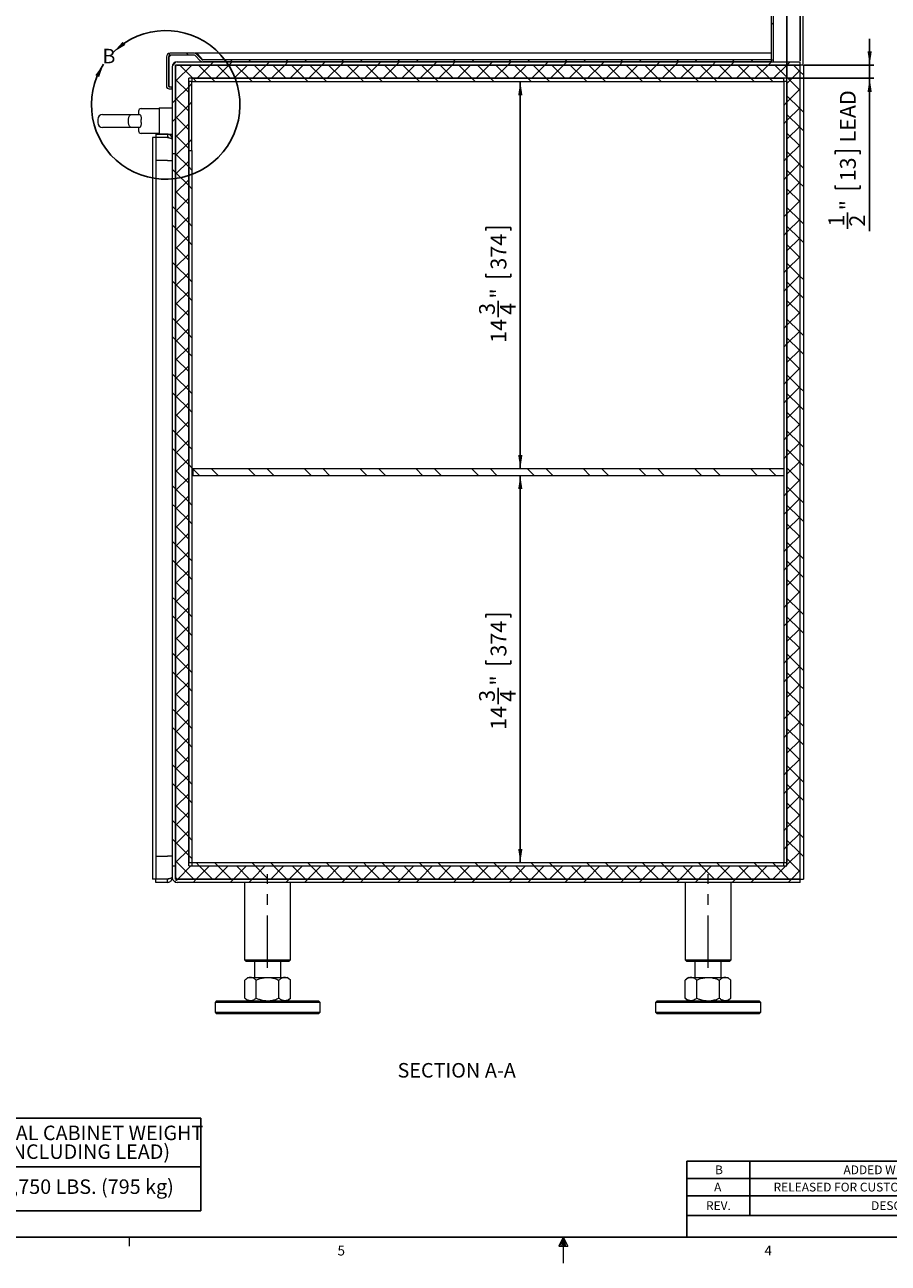
# Model space of a CAD drawing. Units: inches. Extents: x 1 to 135, y 1 to 86.
# Drawn here: x 48 to 80, y 1 to 48 of the extents above; entities that cross this region are included whole.
import ezdxf

# ---------------------------------------------------------------- set-up
doc = ezdxf.new("R2010")
doc.units = ezdxf.units.IN
doc.header["$LTSCALE"] = 4
doc.header["$MEASUREMENT"] = 0
doc.linetypes.add('CENTERX2', pattern=[0.8, 0.5, -0.1, 0.1, -0.1])
doc.layers.add('DIM', color=12, linetype='Continuous')
doc.layers.add('TITLEBLOCK', color=179, linetype='Continuous')
doc.styles.add('SLDTEXTSTYLE2', font='TXT', dxfattribs={"width": 0.75})
doc.dimstyles.new('SLDDIMSTYLE2', dxfattribs={"dimtxt": 0.6, "dimasz": 0.52, "dimexe": 0, "dimexo": 0.0625, "dimgap": 0.15, "dimtad": 1, "dimdec": 6, "dimrnd": 1e-09, "dimzin": 12, "dimdsep": 46, "dimlunit": 5, "dimtxsty": 'SLDTEXTSTYLE2', "dimsah": 1, "dimcen": 0.09, "dimadec": 0, "dimazin": 3, "dimtfac": 1, "dimtdec": 6, "dimtmove": 0, "dimatfit": 0, "dimfxl": 0, "dimfrac": 2, "dimtolj": 1, "dimtzin": 12, "dimarcsym": 0})
doc.dimstyles.new('SLDDIMSTYLE3', dxfattribs={"dimtxt": 0.6, "dimasz": 0.52, "dimexe": 0, "dimexo": 0.0625, "dimgap": 0.15, "dimtad": 1, "dimdec": 6, "dimrnd": 1e-09, "dimzin": 12, "dimdsep": 46, "dimlunit": 5, "dimtxsty": 'SLDTEXTSTYLE2', "dimsah": 1, "dimcen": 0.09, "dimadec": 0, "dimazin": 3, "dimtfac": 1, "dimtdec": 6, "dimtofl": 0, "dimtmove": 0, "dimatfit": 3, "dimfxl": 0, "dimfrac": 2, "dimtolj": 1, "dimtzin": 12, "dimarcsym": 0})

# ---------------------------------------------------------------- blocks, each defined once
blk = doc.blocks.new('SW_TABLEANNOTATION_1')
at = {"layer": 'TITLEBLOCK', "color": 0}
for p, q in [((0, 0), (0, -2.885)), ((24, 0), (0, 0)), ((24, -2.885), (24, 0)), ((2.4, 0), (2.4, -1.311)), ((14.4, 0), (14.4, -1.311)), ((19.2, 0), (19.2, -1.311)), ((0, -0.656), (24, -0.656)), ((0, -1.311), (24, -1.311)), ((2.4, -1.311), (2.4, -2.064)), ((14.4, -1.311), (14.4, -2.064)), ((19.2, -1.311), (19.2, -2.064)), ((0, -2.064), (24, -2.064)), ((0, -2.885), (24, -2.885))]:
    blk.add_line(p, q, dxfattribs=at)
at = {"layer": 'TITLEBLOCK', "color": 0, "attachment_point": 1, "style": 'SLDTEXTSTYLE2'}
for s, insert, char_height in [('B', (1.073, -0.16), 0.333), ('ADDED WEIGHTS TABLE', (5.955, -0.16), 0.33333), ('2/27/2013', (15.744, -0.16), 0.3333), ('A', (1.035, -0.816), 0.333), ('RELEASED FOR CUSTOMER REVIEW & APPROVAL', (3.298, -0.816), 0.33333), ('1/17/2013', (15.744, -0.816), 0.3333), ('REV.', (0.728, -1.52), 0.3333), ('DESCRIPTION', (7.005, -1.52), 0.33333), ('DATE', (16.256, -1.52), 0.3333), ('APPROVED', (20.404, -1.52), 0.3333), ('REVISIONS', (10.91, -2.306), 0.3333)]:
    blk.add_mtext(s, dxfattribs=dict(at, insert=insert, char_height=char_height))
blk = doc.blocks.new('SW_TABLEANNOTATION_2')
at = {"layer": 'DIM', "color": 0}
for p, q in [((0, 0), (0, -3.512)), ((17.143, 0), (0, 0)), ((8.402, 0), (8.402, -3.512)), ((17.143, -3.512), (17.143, 0)), ((0, -1.84), (17.143, -1.84)), ((0, -3.512), (17.143, -3.512))]:
    blk.add_line(p, q, dxfattribs=at)
at = {"layer": 'DIM', "color": 0, "char_height": 0.55118, "attachment_point": 1, "style": 'SLDTEXTSTYLE2'}
for s, insert in [('TOTAL CABINET WEIGHT', (8.645, -0.278)), ('TOTAL LEAD WEIGHT', (0.651, -0.635)), ('(INCLUDING LEAD)', (9.476, -0.991)), ('1,250 LBS. (568 kg)', (1, -2.322)), ('1,750 LBS. (795 kg)', (9.572, -2.322))]:
    blk.add_mtext(s, dxfattribs=dict(at, insert=insert))
blk = doc.blocks.new('_D_5')
at = {"layer": 'DIM'}
for p, q in [((72.345, 49.577), (72.223, 49.577)), ((72.223, 49.577), (72.223, 48.624)), ((73.536, 49.577), (73.658, 49.577)), ((73.658, 49.577), (73.658, 48.624)), ((70.689, 49.115), (71.308, 49.115)), ((72.223, 48.624), (72.345, 48.624)), ((73.658, 48.624), (73.536, 48.624)), ((76.602, 48.269), (70.601, 48.269)), ((76.602, 45.72), (76.602, 48.427)), ((76.602, 48.269), (77.102, 48.269)), ((77.102, 46.345), (77.102, 48.427)), ((77.102, 48.269), (78.102, 48.269))]:
    blk.add_line(p, q, dxfattribs=at)
for points in [[(76.602, 48.269), (76.082, 48.349), (76.082, 48.189)], [(77.102, 48.269), (77.622, 48.189), (77.622, 48.349)]]:
    blk.add_solid(points, dxfattribs=at)
at = {"layer": 'DIM', "char_height": 0.6, "attachment_point": 1, "style": 'SLDTEXTSTYLE2'}
for s, insert in [('1', (70.777, 49.836, 8.134)), ('"', (71.396, 49.398, 8.134)), ('2', (70.777, 49.043, 8.134)), ('13', (72.497, 49.398, 8.134)), ('LEAD', (73.974, 49.398, 8.134))]:
    blk.add_mtext(s, dxfattribs=dict(at, insert=insert))
blk = doc.blocks.new('_D_6')
at = {"layer": 'DIM'}
for p, q in [((79.747, 46.188), (79.747, 47.188)), ((77.26, 46.188), (79.905, 46.188)), ((79.747, 46.188), (79.747, 45.688)), ((76.635, 45.688), (79.905, 45.688)), ((79.747, 45.688), (79.747, 39.872)), ((78.44, 42.807), (78.44, 42.929)), ((78.44, 42.929), (79.392, 42.929)), ((79.392, 42.929), (79.392, 42.807)), ((78.44, 41.616), (78.44, 41.494)), ((78.44, 41.494), (79.392, 41.494)), ((79.392, 41.494), (79.392, 41.616)), ((78.901, 39.96), (78.901, 40.579))]:
    blk.add_line(p, q, dxfattribs=at)
for points in [[(79.747, 46.188), (79.827, 46.708), (79.667, 46.708)], [(79.747, 45.688), (79.667, 45.168), (79.827, 45.168)]]:
    blk.add_solid(points, dxfattribs=at)
at = {"layer": 'DIM', "char_height": 0.6, "attachment_point": 1, "rotation": 90, "style": 'SLDTEXTSTYLE2'}
for s, insert in [('LEAD', (78.619, 43.245, 8.134)), ('13', (78.619, 41.768, 8.134)), ('"', (78.619, 40.667, 8.134)), ('1', (78.18, 40.048, 8.134)), ('2', (78.974, 40.048, 8.134))]:
    blk.add_mtext(s, dxfattribs=dict(at, insert=insert))
blk = doc.blocks.new('_D_7')
at = {"layer": 'DIM'}
for p, q in [((66.462, 45.563), (66.462, 30.844)), ((65.154, 39.895), (65.154, 40.017)), ((65.154, 40.017), (66.107, 40.017)), ((66.107, 40.017), (66.107, 39.895)), ((65.154, 38.26), (65.154, 38.138)), ((65.154, 38.138), (66.107, 38.138)), ((66.107, 38.138), (66.107, 38.26)), ((65.615, 36.605), (65.615, 37.224))]:
    blk.add_line(p, q, dxfattribs=at)
for points in [[(66.462, 45.563), (66.382, 45.043), (66.542, 45.043)], [(66.462, 30.844), (66.542, 31.364), (66.382, 31.364)]]:
    blk.add_solid(points, dxfattribs=at)
at = {"layer": 'DIM', "char_height": 0.6, "attachment_point": 1, "rotation": 90, "style": 'SLDTEXTSTYLE2'}
for s, insert in [('374', (65.333, 38.412, 8.134)), ('"', (65.333, 37.312, 8.134)), ('3', (64.895, 36.693, 8.134)), ('4', (65.688, 36.693, 8.134)), ('14', (65.333, 35.63, 8.134))]:
    blk.add_mtext(s, dxfattribs=dict(at, insert=insert))
blk = doc.blocks.new('_D_8')
at = {"layer": 'DIM'}
for p, q in [((66.462, 30.594), (66.462, 15.875)), ((65.154, 25.188), (65.154, 25.31)), ((65.154, 25.31), (66.107, 25.31)), ((66.107, 25.31), (66.107, 25.188)), ((65.154, 23.553), (65.154, 23.431)), ((66.107, 23.431), (66.107, 23.553)), ((65.154, 23.431), (66.107, 23.431)), ((65.615, 21.898), (65.615, 22.517))]:
    blk.add_line(p, q, dxfattribs=at)
for points in [[(66.462, 30.594), (66.382, 30.074), (66.542, 30.074)], [(66.462, 15.875), (66.542, 16.395), (66.382, 16.395)]]:
    blk.add_solid(points, dxfattribs=at)
at = {"layer": 'DIM', "char_height": 0.6, "attachment_point": 1, "rotation": 90, "style": 'SLDTEXTSTYLE2'}
for s, insert in [('374', (65.333, 23.706, 8.134)), ('"', (65.333, 22.605, 8.134)), ('3', (64.895, 21.986, 8.134)), ('4', (65.688, 21.986, 8.134)), ('14', (65.333, 20.923, 8.134))]:
    blk.add_mtext(s, dxfattribs=dict(at, insert=insert))
blk = doc.blocks.new('SW_NOTE_12')
at = {"layer": 'DIM', "color": 0, "char_height": 0.5512, "attachment_point": 2, "style": 'SLDTEXTSTYLE2'}
for s, insert in [('SECTION', (1.507, 0.711)), ('A-A', (3.845, 0.711))]:
    blk.add_mtext(s, dxfattribs=dict(at, insert=insert))

msp = doc.modelspace()

# ---------------------------------------------------------------- hatches: boundary and pattern name
at = {"linetype": 'Continuous', "lineweight": 0}
h = msp.add_hatch(dxfattribs=at)
h.set_pattern_fill('ANSI32', scale=4, style=0)
edge = h.paths.add_edge_path(flags=0)
edge.add_line((77.1307022, 49.8997566), (77.2054022, 49.8997566))
edge.add_line((77.2054022, 49.8997566), (77.2054022, 50.2938066))
edge.add_arc((77.0994522, 50.2938066), 0.10595, 360, 450)
edge.add_line((77.0994522, 50.3997566), (76.1208312, 50.3997566))
edge.add_arc((76.1208312, 50.2938066), 0.10595, 90, 180)
edge.add_line((76.0148812, 50.2938066), (76.0148812, 46.3875566))
edge.add_line((76.0148812, 46.3875566), (76.0895812, 46.3875566))
edge.add_line((76.0895812, 46.3875566), (76.0895812, 50.2938066))
edge.add_arc((76.1208312, 50.2938066), 0.03125, 90, 180, ccw=False)
edge.add_line((76.1208312, 50.3250566), (77.0994522, 50.3250566))
edge.add_arc((77.0994522, 50.2938066), 0.03125, 0, 90, ccw=False)
edge.add_line((77.1307022, 50.2938066), (77.1307022, 49.8997566))
h = msp.add_hatch(dxfattribs=at)
h.set_pattern_fill('ANSI32', scale=4, angle=90, style=0)
edge = h.paths.add_edge_path(flags=0)
edge.add_line((54.3898812, 46.3128566), (76.0148812, 46.3128566))
edge.add_line((76.0148812, 46.3128566), (76.0148812, 46.3875566))
edge.add_line((76.0148812, 46.3875566), (54.3898812, 46.3875566))
edge.add_arc((54.3898812, 46.4500566), 0.0625, 225, 270, ccw=False)
edge.add_line((54.3456871, 46.4058625), (54.1515286, 46.6000209))
edge.add_arc((54.0545135, 46.5030059), 0.1372, 45, 90)
edge.add_line((54.0545135, 46.6402059), (53.1429019, 46.6402059))
edge.add_arc((53.1429019, 46.5030059), 0.1372, 90, 180)
edge.add_line((53.0057019, 46.5030059), (53.0057019, 45.3902059))
edge.add_arc((53.1116519, 45.3902059), 0.10595, 180, 270)
edge.add_line((53.1116519, 45.2842559), (53.2274729, 45.2842559))
edge.add_line((53.2274729, 45.2842559), (53.2274729, 45.3589559))
edge.add_line((53.2274729, 45.3589559), (53.1116519, 45.3589559))
edge.add_arc((53.1116519, 45.3902059), 0.03125, 180, 270, ccw=False)
edge.add_line((53.0804019, 45.3902059), (53.0804019, 46.5030059))
edge.add_arc((53.1429019, 46.5030059), 0.0625, 90, 180, ccw=False)
edge.add_line((53.1429019, 46.5655059), (54.0545135, 46.5655059))
edge.add_arc((54.0545135, 46.5030059), 0.0625, 45, 90, ccw=False)
edge.add_line((54.0987077, 46.5472001), (54.2928662, 46.3530416))
edge.add_arc((54.3898812, 46.4500566), 0.1372, 225, 270)
h = msp.add_hatch(dxfattribs=at)
h.set_pattern_fill('ANSI32', scale=4, style=0)
edge = h.paths.add_edge_path(flags=0)
edge.add_arc((53.4149729, 46.1253566), 0.1875, 90, 180)
edge.add_line((53.2274729, 46.1253566), (53.2274729, 42.8128566))
edge.add_line((53.2274729, 42.8128566), (53.3524729, 42.8128566))
edge.add_line((53.3524729, 42.8128566), (53.3524729, 46.1253566))
edge.add_arc((53.4149729, 46.1253566), 0.0625, 90, 180, ccw=False)
edge.add_line((53.4149729, 46.1878566), (77.1024729, 46.1878566))
edge.add_line((77.1024729, 46.1878566), (77.1024729, 46.3128566))
edge.add_line((77.1024729, 46.3128566), (53.4149729, 46.3128566))
h = msp.add_hatch(dxfattribs=at)
h.set_pattern_fill('ANSI37', scale=4, style=0)
h.paths.add_polyline_path([(77.1024729, 15.2503566), (77.1024729, 46.1878566), (53.3524729, 46.1878566), (53.3524729, 15.2503566)], flags=0)
h.paths.add_polyline_path([(76.6024729, 45.6878566), (76.6024729, 15.7503566), (53.8524729, 15.7503566), (53.8524729, 45.6878566)], flags=0)
h = msp.add_hatch(dxfattribs=at)
h.set_pattern_fill('ANSI32', scale=4, angle=90, style=0)
h.paths.add_polyline_path([(77.2274729, 46.1878566), (77.1024729, 46.1878566), (77.1024729, 15.2503566), (77.2274729, 15.2503566)], flags=0)
h = msp.add_hatch(dxfattribs=at)
h.set_pattern_fill('ANSI32', scale=4, angle=90, style=0)
h.paths.add_polyline_path([(53.9774729, 45.5628566), (76.4774729, 45.5628566), (76.4774729, 45.6878566), (53.9774729, 45.6878566)], flags=0)
h = msp.add_hatch(dxfattribs=at)
h.set_pattern_fill('ANSI32', scale=4, style=0)
h.paths.add_polyline_path([(53.9774729, 45.5628566), (53.8524729, 45.5628566), (53.8524729, 42.9378566), (53.9774729, 42.9378566)], flags=0)
h = msp.add_hatch(dxfattribs=at)
h.set_pattern_fill('ANSI32', scale=4, style=0)
h.paths.add_polyline_path([(76.6024729, 45.5628566), (76.4774729, 45.5628566), (76.4774729, 15.8753566), (76.6024729, 15.8753566)], flags=0)
h = msp.add_hatch(dxfattribs=at)
h.set_pattern_fill('ANSI32', scale=4, angle=90, style=0)
h.paths.add_polyline_path([(53.9774729, 42.9378566), (53.8524729, 42.9378566), (53.8524729, 15.8753566), (53.9774729, 15.8753566)], flags=0)
h = msp.add_hatch(dxfattribs=at)
h.set_pattern_fill('ANSI32', scale=4, angle=90, style=0)
h.paths.add_polyline_path([(53.3524729, 42.8128566), (53.2274729, 42.8128566), (53.2274729, 15.7503566), (53.3524729, 15.7503566)], flags=0)
h = msp.add_hatch(dxfattribs=at)
h.set_pattern_fill('ANSI32', scale=4, angle=90, style=0)
h.paths.add_polyline_path([(76.4774729, 30.5941066), (76.4774729, 30.8441066), (54.0087229, 30.8441066), (54.0087229, 30.5941066)], flags=0)
h = msp.add_hatch(dxfattribs=at)
h.set_pattern_fill('ANSI32', scale=4, style=0)
edge = h.paths.add_edge_path(flags=0)
edge.add_line((53.4149729, 15.1253566), (77.1024729, 15.1253566))
edge.add_line((77.1024729, 15.1253566), (77.1024729, 15.2503566))
edge.add_line((77.1024729, 15.2503566), (53.4149729, 15.2503566))
edge.add_arc((53.4149729, 15.3128566), 0.0625, 180, 270, ccw=False)
edge.add_line((53.3524729, 15.3128566), (53.3524729, 15.7503566))
edge.add_line((53.3524729, 15.7503566), (53.2274729, 15.7503566))
edge.add_line((53.2274729, 15.7503566), (53.2274729, 15.3128566))
edge.add_arc((53.4149729, 15.3128566), 0.1875, 180, 270)
h = msp.add_hatch(dxfattribs=at)
h.set_pattern_fill('ANSI32', scale=4, angle=90, style=0)
h.paths.add_polyline_path([(53.9774729, 15.7503566), (76.4774729, 15.7503566), (76.4774729, 15.8753566), (53.9774729, 15.8753566)], flags=0)

# ---------------------------------------------------------------- linework, layer by layer
at = {"color": 7, "linetype": 'Continuous', "lineweight": 15}
for p, q in [((76.0148812, 46.3875566), (76.0148812, 50.2938066)), ((76.0895812, 46.3875566), (76.0895812, 50.2938066)), ((77.2054022, 49.8997566), (77.2054022, 46.1878566)), ((54.0545135, 46.6402059), (53.1429019, 46.6402059)), ((76.0148812, 46.6402059), (54.0834488, 46.6402059)), ((54.0834488, 46.63712), (54.0834488, 46.6402059)), ((54.1515286, 46.6000209), (54.3456871, 46.4058625)), ((54.3730692, 46.4058625), (54.1947538, 46.6000209)), ((54.1947538, 46.5567957), (54.1947538, 46.6000209)), ((53.0057019, 46.5030059), (53.0057019, 45.3902059)), ((53.0804019, 46.5030059), (53.0804019, 45.3902059)), ((53.1093372, 45.3902059), (53.1093372, 46.5030059)), ((54.0545135, 46.5655059), (53.1429019, 46.5655059)), ((53.3524729, 46.3021333), (53.3524729, 46.3128566)), ((53.3524729, 15.2503566), (53.3524729, 46.1878566)), ((77.1024729, 46.1878566), (53.3524729, 46.1878566)), ((53.4149729, 46.3128566), (77.1024729, 46.3128566)), ((53.4149729, 46.1878566), (77.1024729, 46.1878566)), ((54.0987077, 46.5472001), (54.2928662, 46.3530416)), ((54.3730692, 46.4058625), (54.3730692, 46.3898603)), ((76.0148812, 46.3875566), (54.3898812, 46.3875566)), ((76.0148812, 46.3128566), (54.3898812, 46.3128566)), ((76.0148812, 46.3875566), (76.0895812, 46.3875566)), ((76.0148812, 46.3128566), (76.0148812, 46.3875566)), ((76.0895812, 46.3128566), (76.0895812, 46.3875566)), ((77.1024729, 46.1878566), (77.1024729, 46.3128566)), ((77.1024729, 15.2503566), (77.1024729, 46.1878566)), ((77.2274729, 46.1878566), (77.1024729, 46.1878566)), ((77.2274729, 46.1878566), (77.2274729, 15.2503566)), ((53.2274729, 46.1253566), (53.2274729, 42.8128566)), ((53.3524729, 46.1253566), (53.3524729, 42.8128566)), ((76.6024729, 45.6878566), (53.8524729, 45.6878566)), ((53.8524729, 15.7503566), (53.8524729, 45.6878566)), ((53.9774729, 45.6878566), (53.9774729, 45.5628566)), ((53.9774729, 45.6878566), (76.4774729, 45.6878566)), ((76.4774729, 45.5628566), (76.4774729, 45.6878566)), ((76.6024729, 15.7503566), (76.6024729, 45.6878566)), ((53.1093372, 45.3902059), (53.1105496, 45.3565937)), ((53.1116519, 45.3589559), (53.2274729, 45.3589559)), ((53.1116519, 45.2842559), (53.2274729, 45.2842559)), ((53.2274729, 45.2842559), (53.2274729, 45.3589559)), ((53.8524729, 45.5628566), (53.8524729, 42.9378566)), ((53.9774729, 45.5628566), (53.8524729, 45.5628566)), ((53.9774729, 42.9378566), (53.9774729, 45.5628566)), ((53.9774729, 45.5628566), (76.4774729, 45.5628566)), ((76.4774729, 45.5628566), (76.4774729, 15.8753566)), ((76.6024729, 45.5628566), (76.4774729, 45.5628566)), ((76.6024729, 45.5628566), (76.6024729, 15.8753566)), ((50.5795434, 44.3128566), (51.7033193, 44.3128566)), ((51.7033193, 44.3128566), (51.9908965, 44.3128566)), ((51.944073, 44.4328566), (51.944073, 44.3128566)), ((52.044073, 44.5328566), (52.1428881, 44.5328566)), ((52.1428881, 44.5328566), (52.7274729, 44.5328566)), ((52.7274729, 44.5628566), (52.7274729, 43.5628566)), ((52.7274729, 44.5628566), (53.2274729, 44.5628566)), ((50.3920434, 44.1253566), (50.3920434, 44.0003566)), ((51.7033193, 43.8128566), (50.5795434, 43.8128566)), ((51.5627729, 44.0003566), (51.5627729, 44.1253566)), ((51.9908965, 43.8128566), (51.7033193, 43.8128566)), ((51.944073, 43.8128566), (51.944073, 43.6928566)), ((52.0462955, 44.0003566), (52.0462955, 44.1253566)), ((52.1428881, 43.5928566), (52.044073, 43.5928566)), ((52.7274729, 43.5928566), (52.1428881, 43.5928566)), ((52.6024729, 43.4378496), (52.4774729, 43.4378496)), ((52.4774729, 43.4378496), (52.4774729, 15.2503637)), ((52.6024729, 43.5628566), (52.6024729, 43.5628496)), ((52.6024729, 43.5628566), (53.0399729, 43.5628566)), ((52.6024729, 43.5628496), (52.6024729, 43.4378496)), ((53.0399729, 43.5628496), (52.6024729, 43.5628496)), ((53.0399729, 43.4378496), (52.6024729, 43.4378496)), ((52.6024729, 43.4378496), (52.6024729, 43.4378425)), ((52.6024729, 43.4378425), (52.6024729, 42.5628496)), ((53.0399729, 43.4378425), (52.6024729, 43.4378425)), ((53.0399729, 43.5628566), (53.2274729, 43.5628566)), ((53.0399729, 43.5628496), (53.0399729, 43.4378496)), ((53.1024729, 43.4378496), (53.0562599, 43.4378496)), ((53.1024729, 43.4378496), (53.1024729, 43.4243054)), ((53.8524729, 42.9378566), (53.8524729, 15.8753566)), ((53.8524729, 42.9378566), (53.9774729, 42.9378566)), ((53.9774729, 42.9378566), (53.9774729, 15.8753566)), ((52.6024729, 42.5628496), (52.6024729, 16.1253637)), ((53.0399729, 42.5628496), (52.6024729, 42.5628496)), ((53.0399729, 42.5628496), (53.2274729, 42.5628496)), ((53.2274729, 42.8128566), (53.2274729, 15.7503566)), ((53.3524729, 42.8128566), (53.2274729, 42.8128566)), ((53.3524729, 42.8128566), (53.3524729, 15.7503566)), ((54.0087229, 30.8441066), (53.9774729, 30.8441066)), ((54.0087229, 30.8441066), (54.0087229, 30.5941066)), ((76.4774729, 30.8441066), (54.0087229, 30.8441066)), ((76.4774729, 30.8441066), (76.4774729, 30.5941066)), ((54.0087229, 30.5941066), (53.9774729, 30.5941066)), ((54.0087229, 30.5941066), (76.4774729, 30.5941066)), ((52.6024729, 16.1253637), (53.0399729, 16.1253637)), ((52.6024729, 16.1253637), (52.6024729, 15.2503708)), ((53.2274729, 16.1253637), (53.0399729, 16.1253637)), ((53.2274729, 15.7503566), (53.3524729, 15.7503566)), ((53.2274729, 15.7503566), (53.2274729, 15.3128566)), ((53.3524729, 15.7503566), (53.3524729, 15.3128566)), ((53.8524729, 15.8753566), (53.9774729, 15.8753566)), ((53.8524729, 15.7503566), (76.6024729, 15.7503566)), ((53.9774729, 15.8753566), (53.9774729, 15.7503566)), ((53.9774729, 15.8753566), (76.4774729, 15.8753566)), ((53.9774729, 15.7503566), (76.4774729, 15.7503566)), ((76.4774729, 15.7503566), (76.4774729, 15.8753566)), ((76.4774729, 15.8753566), (76.6024729, 15.8753566)), ((52.6024729, 15.2503637), (52.4774729, 15.2503637)), ((52.6024729, 15.2503708), (52.6024729, 15.2503637)), ((53.0399729, 15.2503708), (52.6024729, 15.2503708)), ((53.1024729, 15.2503637), (52.6024729, 15.2503637)), ((52.6024729, 15.1253637), (52.6024729, 15.2503637)), ((52.6024729, 15.1253566), (52.6024729, 15.1253637)), ((53.0399729, 15.1253637), (52.6024729, 15.1253637)), ((53.0399729, 15.1253566), (52.6024729, 15.1253566)), ((53.0399729, 15.1253637), (53.0399729, 15.2503637)), ((53.1024729, 15.2641081), (53.1024729, 15.2503637)), ((53.3524729, 15.2503566), (77.1024729, 15.2503566)), ((77.1024729, 15.2503566), (53.4149729, 15.2503566)), ((77.1024729, 15.1253566), (53.4149729, 15.1253566)), ((55.9774729, 15.1253566), (55.9774729, 12.1878566)), ((57.7274729, 12.1878566), (57.7274729, 15.1253566)), ((72.7274729, 15.1253566), (72.7274729, 12.1878566)), ((74.4774729, 12.1878566), (74.4774729, 15.1253566)), ((77.1024729, 15.2503566), (77.2274729, 15.2503566)), ((77.1024729, 15.1253566), (77.1024729, 15.2503566)), ((55.9774729, 12.1878566), (56.0399729, 12.1253566)), ((55.9774729, 12.1878566), (57.7274729, 12.1878566)), ((57.6649729, 12.1253566), (56.0399729, 12.1253566)), ((56.3524729, 12.1253566), (56.3524729, 11.5123566)), ((57.3524729, 11.5123566), (57.3524729, 12.1253566)), ((57.6649729, 12.1253566), (57.7274729, 12.1878566)), ((72.7274729, 12.1878566), (72.7899729, 12.1253566)), ((72.7274729, 12.1878566), (74.4774729, 12.1878566)), ((74.4149729, 12.1253566), (72.7899729, 12.1253566)), ((73.1024729, 12.1253566), (73.1024729, 11.5123566)), ((74.1024729, 11.5123566), (74.1024729, 12.1253566)), ((74.4149729, 12.1253566), (74.4774729, 12.1878566)), ((56.1024729, 11.5123566), (55.9864475, 11.4123566)), ((55.9864475, 10.7253566), (55.9864475, 11.4123566)), ((56.1024729, 11.5123566), (56.2029538, 11.5123566)), ((56.2029538, 11.5123566), (56.8524729, 11.5123566)), ((56.4194602, 10.7253566), (56.4194602, 11.4123566)), ((56.8524729, 11.5123566), (57.5019919, 11.5123566)), ((57.2854856, 10.7253566), (57.2854856, 11.4123566)), ((57.5019919, 11.5123566), (57.6024729, 11.5123566)), ((57.7184983, 11.4123566), (57.6024729, 11.5123566)), ((57.7184983, 10.7253566), (57.7184983, 11.4123566)), ((72.8524729, 11.5123566), (72.7364475, 11.4123566)), ((72.7364475, 10.7253566), (72.7364475, 11.4123566)), ((72.8524729, 11.5123566), (72.9529538, 11.5123566)), ((72.9529538, 11.5123566), (73.6024729, 11.5123566)), ((73.1694602, 10.7253566), (73.1694602, 11.4123566)), ((73.6024729, 11.5123566), (74.2519919, 11.5123566)), ((74.0354856, 10.7253566), (74.0354856, 11.4123566)), ((74.2519919, 11.5123566), (74.3524729, 11.5123566)), ((74.4684983, 11.4123566), (74.3524729, 11.5123566)), ((74.4684983, 10.7253566), (74.4684983, 11.4123566)), ((54.9149729, 10.6253566), (54.8524729, 10.5628566)), ((54.8524729, 10.5628566), (54.8524729, 10.1878566)), ((58.8524729, 10.5628566), (54.8524729, 10.5628566)), ((54.9149729, 10.6253566), (58.7899729, 10.6253566)), ((55.9864475, 10.7253566), (56.1024729, 10.6253566)), ((57.6024729, 10.6253566), (57.7184983, 10.7253566)), ((58.8524729, 10.5628566), (58.7899729, 10.6253566)), ((58.8524729, 10.1878566), (58.8524729, 10.5628566)), ((71.6649729, 10.6253566), (71.6024729, 10.5628566)), ((71.6024729, 10.5628566), (71.6024729, 10.1878566)), ((75.6024729, 10.5628566), (71.6024729, 10.5628566)), ((71.6649729, 10.6253566), (75.5399729, 10.6253566)), ((72.7364475, 10.7253566), (72.8524729, 10.6253566)), ((74.3524729, 10.6253566), (74.4684983, 10.7253566)), ((75.6024729, 10.5628566), (75.5399729, 10.6253566)), ((75.6024729, 10.1878566), (75.6024729, 10.5628566)), ((54.8524729, 10.1878566), (54.9149729, 10.1253566)), ((54.8524729, 10.1878566), (58.8524729, 10.1878566)), ((58.7899729, 10.1253566), (54.9149729, 10.1253566)), ((58.7899729, 10.1253566), (58.8524729, 10.1878566)), ((71.6024729, 10.1878566), (71.6649729, 10.1253566)), ((71.6024729, 10.1878566), (75.6024729, 10.1878566)), ((75.5399729, 10.1253566), (71.6649729, 10.1253566)), ((75.5399729, 10.1253566), (75.6024729, 10.1878566))]:
    msp.add_line(p, q, dxfattribs=at)
at = {"color": 7, "linetype": 'Continuous', "lineweight": 0}
for p, q in [((51.5915194, 1.6424028), (51.5915194, 1.303206)), ((68.0915194, 1.6424028), (67.9236188, 1.2999241)), ((68.0915194, 1.6424028), (67.9562816, 1.2999241)), ((68.0915194, 1.6424028), (68.0342073, 1.2999241)), ((68.0915194, 1.6424028), (68.0915194, 0.6516204)), ((68.0915194, 1.6424028), (68.2679846, 1.2999241)), ((68.0915194, 1.6424028), (68.1838248, 1.2999241)), ((68.0915194, 1.6424028), (68.1433034, 1.2999241)), ((67.9236188, 1.2999241), (68.2679846, 1.2999241))]:
    msp.add_line(p, q, dxfattribs=at)
at = {"color": 7, "linetype": 'Continuous', "lineweight": 15}
for centre, radius, start, end in [((53.1429019, 46.5030059), 0.1372, 90, 180), ((54.0545135, 46.5030059), 0.1372, 45, 90), ((53.1429019, 46.5030059), 0.0625, 90, 180), ((53.4149729, 46.1253566), 0.1875, 90, 180), ((53.4149729, 46.1253566), 0.0625, 90, 180), ((54.0545135, 46.5030059), 0.0625, 45, 90), ((54.3898812, 46.4500566), 0.1372, 225, 270), ((54.3898812, 46.4500566), 0.0625, 225, 270), ((53.1116519, 45.3902059), 0.10595, 180, 270), ((53.1116519, 45.3902059), 0.03125, 180, 270), ((50.5795434, 44.1253566), 0.1875, 90, 180), ((52.044073, 44.4328566), 0.1, 90, 180), ((50.5795434, 44.0003566), 0.1875, 180, 270), ((52.044073, 43.6928566), 0.1, 180, 270), ((53.4149729, 15.3128566), 0.1875, 180, 270), ((53.4149729, 15.3128566), 0.0625, 180, 270)]:
    msp.add_arc(centre, radius, start, end, dxfattribs=at)
for points, knots in [([(54.1947538, 46.6000209), (54.1834369, 46.6071955), (54.1608179, 46.6215352), (54.1237344, 46.6366978), (54.0979354, 46.6389444), (54.0834488, 46.6402059)], [0, 0, 0, 0, 0.3051022269, 0.609800789, 1, 1, 1, 1]), ([(53.1802519, 46.5655059), (53.1787253, 46.5654439), (53.1756616, 46.5653195), (53.1710283, 46.5643068), (53.1663405, 46.5626731), (53.1616486, 46.5603762), (53.1553955, 46.5564976), (53.1491139, 46.55142), (53.1428451, 46.5453275), (53.1381564, 46.5403141), (53.13348, 46.5349164), (53.1287471, 46.5291055), (53.1243586, 46.5234491), (53.1191199, 46.5164817), (53.1142388, 46.5097916), (53.1105696, 46.504712), (53.1093372, 46.5030059)], [0, 0, 0, 0, 0.0645917915, 0.1296249854, 0.1960438857, 0.262943023, 0.3281215728, 0.4606930051, 0.5282448221, 0.5934257245, 0.6590603107, 0.7261203525, 0.7936747755, 0.8447156442, 0.9478446798, 1, 1, 1, 1]), ([(53.1298128, 46.5630646), (53.1292741, 46.5616068), (53.1274133, 46.5565712), (53.1242018, 46.5474089), (53.1201679, 46.5356557), (53.1152057, 46.5208375), (53.1115905, 46.5098528), (53.1093372, 46.5030059)], [0, 0, 0, 0, 0.07893862054, 0.27267729662, 0.47062813615, 0.67003557183, 1, 1, 1, 1]), ([(54.3730692, 46.4058625), (54.3747697, 46.4026099), (54.3790064, 46.3945066), (54.3846349, 46.3884545), (54.3885252, 46.3877887), (54.3898812, 46.3875566)], [0, 0, 0, 0, 0.3040127701, 0.7573973019, 1, 1, 1, 1]), ([(51.5627729, 44.1253566), (51.5642403, 44.1458351), (51.5671742, 44.1867798), (51.5899485, 44.2414783), (51.6237268, 44.2841394), (51.6633186, 44.307969), (51.6910065, 44.312836), (51.7031406, 44.3128563), (51.7033193, 44.3128566)], [0, 0, 0, 0, 0.2043036672, 0.4084863118, 0.6160914981, 0.8313567997, 0.9975166446, 1, 1, 1, 1]), ([(51.9908965, 44.3128566), (51.9967561, 44.3101656), (52.0093141, 44.3043982), (52.0278173, 44.2623659), (52.0402074, 44.2082496), (52.0455647, 44.1636951), (52.0460897, 44.1361558), (52.0462955, 44.1253566)], [0, 0, 0, 0, 0.2733645387, 0.5858626546, 0.7621739504, 0.9067392848, 1, 1, 1, 1]), ([(51.7033193, 43.8128566), (51.7031406, 43.8128569), (51.6910065, 43.8128773), (51.6633186, 43.8177442), (51.6237268, 43.8415739), (51.5899485, 43.884235), (51.5671742, 43.9389335), (51.5642403, 43.9798782), (51.5627729, 44.0003566)], [0, 0, 0, 0, 0.0024833554, 0.1686432003, 0.3839085019, 0.5915136882, 0.7956963328, 1, 1, 1, 1]), ([(52.0462955, 44.0003566), (52.0457958, 43.9835151), (52.0447988, 43.949917), (52.0368991, 43.8999792), (52.0235378, 43.8521637), (52.006483, 43.8189566), (51.99575, 43.8147561), (51.9908965, 43.8128566)], [0, 0, 0, 0, 0.1449702186, 0.2892075103, 0.4952472403, 0.7717482815, 1, 1, 1, 1]), ([(53.2274729, 43.3753496), (53.2254286, 43.3962682), (53.2212789, 43.4387318), (53.1884485, 43.4956246), (53.139399, 43.5385855), (53.0865779, 43.5600449), (53.0525384, 43.5620934), (53.0399729, 43.5628496)], [0, 0, 0, 0, 0.2131064716, 0.4325923468, 0.6520801301, 0.871567766, 1, 1, 1, 1]), ([(53.0632145, 43.4328177), (53.0623951, 43.433332), (53.0556073, 43.4375929), (53.047288, 43.4377295), (53.0399729, 43.4378496)], [0, 0, 0, 0, 0.1207079769, 1, 1, 1, 1]), ([(53.0399729, 43.4378425), (53.0608916, 43.4334029), (53.1033551, 43.4243908), (53.160248, 43.4107985), (53.2032088, 43.3970811), (53.2246683, 43.3852397), (53.2267167, 43.3780161), (53.2274729, 43.3753496)], [0, 0, 0, 0, 0.2131064716, 0.4325923468, 0.6520801301, 0.871567766, 1, 1, 1, 1]), ([(53.2274729, 15.3128637), (53.2254286, 15.3084241), (53.2212789, 15.299412), (53.1884485, 15.2858197), (53.139399, 15.2721023), (53.0865779, 15.2602609), (53.0525384, 15.2530373), (53.0399729, 15.2503708)], [0, 0, 0, 0, 0.2131064716, 0.4325923468, 0.6520801301, 0.871567766, 1, 1, 1, 1]), ([(53.0399729, 15.1253637), (53.0608916, 15.127408), (53.1033551, 15.1315577), (53.160248, 15.1643881), (53.2032088, 15.2134376), (53.2246683, 15.2662587), (53.2267167, 15.3002982), (53.2274729, 15.3128637)], [0, 0, 0, 0, 0.2131064716, 0.4325923468, 0.6520801301, 0.871567766, 1, 1, 1, 1]), ([(56.2029538, 11.5123566), (56.1726491, 11.5085516), (56.1109441, 11.5008041), (56.0391976, 11.4559525), (55.9983359, 11.4221819), (55.9864475, 11.4123566)], [0, 0, 0, 0, 0.4062897752, 0.827264755, 1, 1, 1, 1]), ([(56.4194602, 11.4123566), (56.3857755, 11.4387025), (56.3347245, 11.478631), (56.2623097, 11.5064891), (56.2238442, 11.5122619), (56.2039719, 11.512352), (56.2029538, 11.5123566)], [0, 0, 0, 0, 0.4839015165, 0.733379127, 0.9863411977, 1, 1, 1, 1]), ([(56.4194602, 11.4123566), (56.4561213, 11.4272136), (56.5428613, 11.462365), (56.6874052, 11.5028906), (56.7969875, 11.5091747), (56.8524729, 11.5123566)], [0, 0, 0, 0, 0.2654599131, 0.6280764878, 1, 1, 1, 1]), ([(56.8524729, 11.5123566), (56.8623906, 11.5122501), (56.9272767, 11.5115532), (57.048368, 11.4951319), (57.1821481, 11.4551344), (57.2599395, 11.4229318), (57.2854856, 11.4123566)], [0, 0, 0, 0, 0.0665322929, 0.4352825749, 0.8145508421, 1, 1, 1, 1]), ([(57.5019919, 11.5123566), (57.4716872, 11.5085516), (57.4099822, 11.5008041), (57.3382357, 11.4559525), (57.297374, 11.4221819), (57.2854856, 11.4123566)], [0, 0, 0, 0, 0.4062897752, 0.827264755, 1, 1, 1, 1]), ([(57.7184983, 11.4123566), (57.6848136, 11.4387025), (57.6337626, 11.478631), (57.5613478, 11.5064891), (57.5228824, 11.5122619), (57.50301, 11.512352), (57.5019919, 11.5123566)], [0, 0, 0, 0, 0.48390151655, 0.733379127, 0.98634119771, 1, 1, 1, 1]), ([(72.9529538, 11.5123566), (72.9226491, 11.5085516), (72.8609441, 11.5008041), (72.7891976, 11.4559525), (72.7483359, 11.4221819), (72.7364475, 11.4123566)], [0, 0, 0, 0, 0.4062897752, 0.827264755, 1, 1, 1, 1]), ([(73.1694602, 11.4123566), (73.1357755, 11.4387025), (73.0847245, 11.478631), (73.0123097, 11.5064891), (72.9738442, 11.5122619), (72.9539719, 11.512352), (72.9529538, 11.5123566)], [0, 0, 0, 0, 0.4839015165, 0.733379127, 0.9863411977, 1, 1, 1, 1]), ([(73.1694602, 11.4123566), (73.2061213, 11.4272136), (73.2928613, 11.462365), (73.4374052, 11.5028906), (73.5469875, 11.5091747), (73.6024729, 11.5123566)], [0, 0, 0, 0, 0.2654599131, 0.6280764878, 1, 1, 1, 1]), ([(73.6024729, 11.5123566), (73.6123906, 11.5122501), (73.6772767, 11.5115532), (73.798368, 11.4951319), (73.9321481, 11.4551344), (74.0099395, 11.4229318), (74.0354856, 11.4123566)], [0, 0, 0, 0, 0.0665322929, 0.4352825749, 0.8145508421, 1, 1, 1, 1]), ([(74.2519919, 11.5123566), (74.2216872, 11.5085516), (74.1599822, 11.5008041), (74.0882357, 11.4559525), (74.047374, 11.4221819), (74.0354856, 11.4123566)], [0, 0, 0, 0, 0.4062897752, 0.827264755, 1, 1, 1, 1]), ([(74.4684983, 11.4123566), (74.4348136, 11.4387025), (74.3837626, 11.478631), (74.3113478, 11.5064891), (74.2728824, 11.5122619), (74.25301, 11.512352), (74.2519919, 11.5123566)], [0, 0, 0, 0, 0.48390151655, 0.733379127, 0.98634119771, 1, 1, 1, 1]), ([(56.2029538, 10.6253566), (56.1726491, 10.6291616), (56.1109441, 10.6369092), (56.0391976, 10.6817607), (55.9983359, 10.7155314), (55.9864475, 10.7253566)], [0, 0, 0, 0, 0.4062897752, 0.827264755, 1, 1, 1, 1]), ([(56.4194602, 10.7253566), (56.3857755, 10.6990108), (56.3347245, 10.6590823), (56.2623097, 10.6312242), (56.2238442, 10.6254514), (56.2039719, 10.6253613), (56.2029538, 10.6253566)], [0, 0, 0, 0, 0.4839015165, 0.733379127, 0.9863411977, 1, 1, 1, 1]), ([(56.4194602, 10.7253566), (56.4561213, 10.7104997), (56.5428613, 10.6753483), (56.6874052, 10.6348227), (56.7969875, 10.6285385), (56.8524729, 10.6253566)], [0, 0, 0, 0, 0.26545991315, 0.62807648783, 1, 1, 1, 1]), ([(56.8524729, 10.6253566), (56.8623906, 10.6254632), (56.9272767, 10.6261601), (57.048368, 10.6425814), (57.1821481, 10.6825789), (57.2599395, 10.7147815), (57.2854856, 10.7253566)], [0, 0, 0, 0, 0.0665322929, 0.4352825749, 0.8145508421, 1, 1, 1, 1]), ([(57.5019919, 10.6253566), (57.4716872, 10.6291616), (57.4099822, 10.6369092), (57.3382357, 10.6817607), (57.297374, 10.7155314), (57.2854856, 10.7253566)], [0, 0, 0, 0, 0.40628977516, 0.82726475498, 1, 1, 1, 1]), ([(57.7184983, 10.7253566), (57.6848136, 10.6990108), (57.6337626, 10.6590823), (57.5613478, 10.6312242), (57.5228824, 10.6254514), (57.50301, 10.6253613), (57.5019919, 10.6253566)], [0, 0, 0, 0, 0.4839015165, 0.733379127, 0.9863411977, 1, 1, 1, 1]), ([(72.9529538, 10.6253566), (72.9226491, 10.6291616), (72.8609441, 10.6369092), (72.7891976, 10.6817607), (72.7483359, 10.7155314), (72.7364475, 10.7253566)], [0, 0, 0, 0, 0.4062897752, 0.827264755, 1, 1, 1, 1]), ([(73.1694602, 10.7253566), (73.1357755, 10.6990108), (73.0847245, 10.6590823), (73.0123097, 10.6312242), (72.9738442, 10.6254514), (72.9539719, 10.6253613), (72.9529538, 10.6253566)], [0, 0, 0, 0, 0.4839015165, 0.733379127, 0.9863411977, 1, 1, 1, 1]), ([(73.1694602, 10.7253566), (73.2061213, 10.7104997), (73.2928613, 10.6753483), (73.4374052, 10.6348227), (73.5469875, 10.6285385), (73.6024729, 10.6253566)], [0, 0, 0, 0, 0.26545991315, 0.62807648783, 1, 1, 1, 1]), ([(73.6024729, 10.6253566), (73.6123906, 10.6254632), (73.6772767, 10.6261601), (73.798368, 10.6425814), (73.9321481, 10.6825789), (74.0099395, 10.7147815), (74.0354856, 10.7253566)], [0, 0, 0, 0, 0.0665322929, 0.4352825749, 0.8145508421, 1, 1, 1, 1]), ([(74.2519919, 10.6253566), (74.2216872, 10.6291616), (74.1599822, 10.6369092), (74.0882357, 10.6817607), (74.047374, 10.7155314), (74.0354856, 10.7253566)], [0, 0, 0, 0, 0.40628977516, 0.82726475498, 1, 1, 1, 1]), ([(74.4684983, 10.7253566), (74.4348136, 10.6990108), (74.3837626, 10.6590823), (74.3113478, 10.6312242), (74.2728824, 10.6254514), (74.25301, 10.6253613), (74.2519919, 10.6253566)], [0, 0, 0, 0, 0.4839015165, 0.733379127, 0.9863411977, 1, 1, 1, 1])]:
    msp.add_open_spline(points, degree=3, knots=knots, dxfattribs=at)
msp.add_open_spline([(53.1093372, 45.3902059), (53.1098247, 45.386111), (53.1107997, 45.3779212), (53.1122623, 45.3675916), (53.1137249, 45.3603651), (53.1146999, 45.3594256), (53.1151874, 45.3589559)], degree=3, dxfattribs=at)
at = {"layer": 'DIM', "linetype": 'CENTERX2', "lineweight": 0}
for p, q in [((56.8524729, 11.872896), (56.8524729, 15.4403173)), ((73.6024729, 11.872896), (73.6024729, 15.4403173))]:
    msp.add_line(p, q, dxfattribs=at)
at = {"layer": 'DIM'}
msp.add_arc((52.9774729, 44.676386), 2.823773, 146.6877779, 134.69354824, dxfattribs=at)
for points in [[(50.991472, 46.683746), (51.443918, 46.9522466), (51.3422903, 47.0758257)], [(50.6176734, 46.2272052), (50.3025334, 45.8059134), (50.4437374, 45.730671)]]:
    msp.add_solid(points, dxfattribs=at)
at = {"layer": 'TITLEBLOCK'}
msp.add_line((134.0915194, 1.6424028), (2.0915194, 1.6424028), dxfattribs=at)

# ---------------------------------------------------------------- block references
at = {"layer": 'DIM'}
for name, p in [('SW_NOTE_12', (61.858838, 7.5488089)), ('SW_TABLEANNOTATION_2', (37.172097, 6.1593929))]:
    msp.add_blockref(name, p, dxfattribs=at)
at = {"layer": 'TITLEBLOCK'}
msp.add_blockref('SW_TABLEANNOTATION_1', (72.7959112, 4.5275212), dxfattribs=at)

# ---------------------------------------------------------------- texts
at = {"color": 7, "linetype": 'Continuous', "lineweight": 0, "char_height": 0.375, "attachment_point": 1, "style": 'SLDTEXTSTYLE2'}
for s, insert in [('5', (59.511803, 1.3212919)), ('4', (75.7460238, 1.3212163))]:
    msp.add_mtext(s, dxfattribs=dict(at, insert=insert))
at = {"layer": 'DIM', "insert": (50.5710165, 46.8058966), "char_height": 0.5511811, "attachment_point": 1, "style": 'SLDTEXTSTYLE2'}
msp.add_mtext('B', dxfattribs=at)

# ---------------------------------------------------------------- dimensions: what is measured, and where the dimension line sits
at = {"layer": 'DIM'}
dim = msp.add_linear_dim(base=(77.1024729, 48.2690633), p1=(76.6024729, 45.5628566), p2=(77.1024729, 46.1878566), text='<> LEAD', dimstyle='SLDDIMSTYLE2', dxfattribs=at)
dim.commit()
dim.dimension.update_dxf_attribs({"geometry": '_D_5', "text_midpoint": (73.2786311, 48.2690633), "dimtype": 160})
dim = msp.add_linear_dim(base=(79.7471579, 45.6878566), p1=(77.1024729, 46.1878566), p2=(76.4774729, 45.6878566), angle=90, text='<> LEAD', dimstyle='SLDDIMSTYLE2', dxfattribs=at)
dim.commit()
dim.dimension.update_dxf_attribs({"geometry": '_D_6', "text_midpoint": (79.7471579, 42.5495562), "dimtype": 160})
for base, p1, p2, picture, middle in [((66.461632, 30.8441066), (76.4774729, 45.5628566), (76.4774729, 30.8441066), '_D_7', (66.461632, 37.8690194)), ((66.461632, 15.8753566), (76.4774729, 30.5941066), (76.4774729, 15.8753566), '_D_8', (66.461632, 23.1623167))]:
    dim = msp.add_linear_dim(base=base, p1=p1, p2=p2, angle=90, dimstyle='SLDDIMSTYLE3', dxfattribs=at)
    dim.commit()
    dim.dimension.update_dxf_attribs({"geometry": picture, "text_midpoint": middle, "dimtype": 160})

doc.saveas('drawing.dxf')
